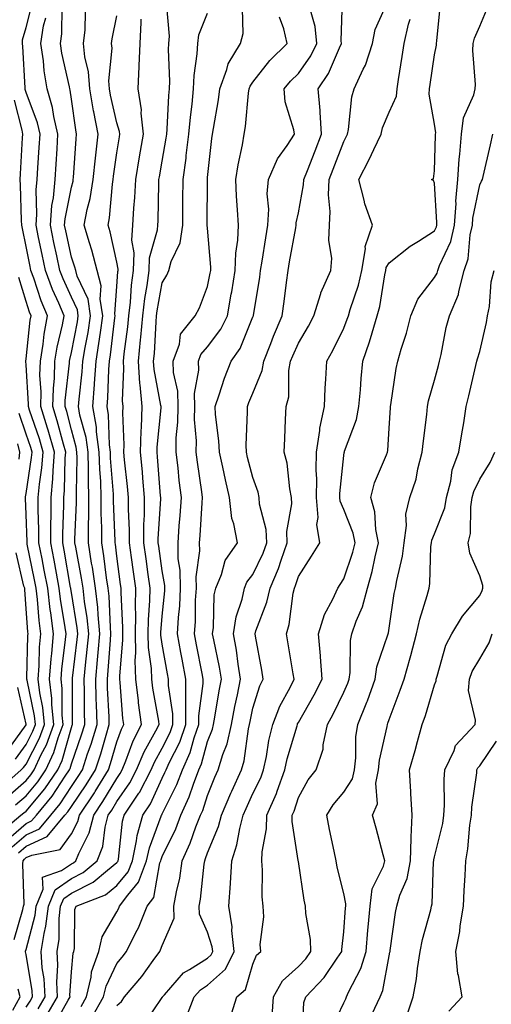
# Model space of a CAD drawing. Units: inches. Extents: x 1029203 to 1031843, y 7223978 to 7226618.
# Drawn here: x 1029967 to 1030071, y 7225830 to 7226047 of the extents above; entities that cross this region are included whole.
import ezdxf

# ---------------------------------------------------------------- set-up
doc = ezdxf.new("R2010")
doc.units = ezdxf.units.IN
doc.header["$MEASUREMENT"] = 0
doc.layers.add('Contour_10297223', color=7, linetype='Continuous', true_color=0x817c4a)

msp = doc.modelspace()

# ---------------------------------------------------------------- linework, layer by layer
at = {"layer": 'Contour_10297223'}
for points in [[(1029988.05, 7225830.01, 2936), (1029989.05, 7225830.92, 2936), (1029989.77, 7225831.92, 2936), (1029993.54, 7225836.43, 2936), (1029996.04, 7225839.91, 2936), (1029997.52, 7225841.92, 2936), (1029997.7, 7225842.27, 2936), (1029998.05, 7225843.27, 2936), (1030000.67, 7225849.3, 2936), (1030000.63, 7225851.92, 2936), (1030001.19, 7225855.06, 2936), (1030001.9, 7225858.07, 2936), (1030002.48, 7225861.92, 2936), (1030004.22, 7225865.75, 2936), (1030005.49, 7225869.36, 2936), (1030006.51, 7225871.92, 2936), (1030006.98, 7225872.99, 2936), (1030008.05, 7225876.28, 2936), (1030009.67, 7225880.3, 2936), (1030010.41, 7225881.92, 2936), (1030011.41, 7225885.28, 2936), (1030012.33, 7225887.64, 2936), (1030013.32, 7225891.92, 2936), (1030014.07, 7225895.9, 2936), (1030014.61, 7225898.48, 2936), (1030015.28, 7225901.92, 2936), (1030014.77, 7225905.2, 2936), (1030014.4, 7225908.27, 2936), (1030013.75, 7225911.92, 2936), (1030014.34, 7225915.63, 2936), (1030015.67, 7225919.54, 2936), (1030016.17, 7225921.92, 2936), (1030016.72, 7225923.25, 2936), (1030018.05, 7225924.99, 2936), (1030020.28, 7225929.69, 2936), (1030021.08, 7225931.92, 2936), (1030020.98, 7225934.85, 2936), (1030019.51, 7225940.46, 2936), (1030019.44, 7225941.92, 2936), (1030019.2, 7225943.07, 2936), (1030018.05, 7225946.35, 2936), (1030016.86, 7225950.73, 2936), (1030016.6, 7225951.92, 2936), (1030016.55, 7225953.42, 2936), (1030016.88, 7225960.75, 2936), (1030016.84, 7225961.92, 2936), (1030017.15, 7225962.82, 2936), (1030018.05, 7225964.91, 2936), (1030020.08, 7225969.89, 2936), (1030020.43, 7225971.92, 2936), (1030021.98, 7225975.85, 2936), (1030022.56, 7225977.41, 2936), (1030024.46, 7225981.92, 2936), (1030024.91, 7225985.06, 2936), (1030025.43, 7225989.3, 2936), (1030025.8, 7225991.92, 2936), (1030026.12, 7225993.85, 2936), (1030027.46, 7226001.33, 2936), (1030027.56, 7226001.92, 2936), (1030027.58, 7226002.39, 2936), (1030028.05, 7226004.58, 2936), (1030029.22, 7226010.75, 2936), (1030029.26, 7226011.92, 2936), (1030030.04, 7226013.91, 2936), (1030031.74, 7226018.23, 2936), (1030033.17, 7226021.92, 2936), (1030032.89, 7226026.76, 2936), (1030032.82, 7226027.15, 2936), (1030032.44, 7226031.92, 2936), (1030034.67, 7226035.3, 2936), (1030037.09, 7226040.96, 2936), (1030037.56, 7226041.92, 2936), (1030037.5, 7226042.47, 2936), (1030037.78, 7226051.65, 2936)], [(1029994.07, 7225825.9, 2935), (1029998.05, 7225831.82, 2935), (1029998.09, 7225831.88, 2935), (1029998.09, 7225831.92, 2935), (1029998.52, 7225832.39, 2935), (1030002.74, 7225837.23, 2935), (1030004.09, 7225837.96, 2935), (1030008.05, 7225840.47, 2935), (1030008.81, 7225841.16, 2935), (1030009.18, 7225841.92, 2935), (1030009.09, 7225842.96, 2935), (1030008.05, 7225846.18, 2935), (1030006.25, 7225850.12, 2935), (1030006.23, 7225851.92, 2935), (1030006.51, 7225853.46, 2935), (1030007.29, 7225861.16, 2935), (1030007.41, 7225861.92, 2935), (1030007.6, 7225862.37, 2935), (1030008.05, 7225863.62, 2935), (1030010.49, 7225869.48, 2935), (1030011.12, 7225871.92, 2935), (1030013.17, 7225876.8, 2935), (1030013.4, 7225877.27, 2935), (1030015.49, 7225881.92, 2935), (1030016.08, 7225883.89, 2935), (1030017.07, 7225890.94, 2935), (1030017.29, 7225891.92, 2935), (1030017.42, 7225892.55, 2935), (1030018.05, 7225895.53, 2935), (1030019.57, 7225900.4, 2935), (1030020.32, 7225901.92, 2935), (1030019.98, 7225903.85, 2935), (1030018.6, 7225911.37, 2935), (1030018.5, 7225911.92, 2935), (1030018.69, 7225912.56, 2935), (1030021.12, 7225918.85, 2935), (1030021.82, 7225921.92, 2935), (1030023.67, 7225926.3, 2935), (1030024.24, 7225928.11, 2935), (1030025.61, 7225931.92, 2935), (1030025.53, 7225934.44, 2935), (1030026.62, 7225940.49, 2935), (1030026.57, 7225941.92, 2935), (1030026.17, 7225943.8, 2935), (1030025.59, 7225949.46, 2935), (1030024.94, 7225951.92, 2935), (1030025.08, 7225954.89, 2935), (1030025.24, 7225959.11, 2935), (1030025.37, 7225961.92, 2935), (1030025.92, 7225964.05, 2935), (1030025.98, 7225969.85, 2935), (1030026.33, 7225971.92, 2935), (1030026.82, 7225973.15, 2935), (1030028.05, 7225975.92, 2935), (1030030.3, 7225979.67, 2935), (1030031.45, 7225981.92, 2935), (1030032.97, 7225986.84, 2935), (1030032.99, 7225986.98, 2935), (1030035.24, 7225991.92, 2935), (1030035.41, 7225994.56, 2935), (1030034.75, 7225998.62, 2935), (1030034.89, 7226001.92, 2935), (1030035.04, 7226004.93, 2935), (1030034.71, 7226008.58, 2935), (1030034.85, 7226011.92, 2935), (1030035.75, 7226014.22, 2935), (1030038.05, 7226020.32, 2935), (1030038.6, 7226021.37, 2935), (1030038.87, 7226021.92, 2935), (1030039.1, 7226022.97, 2935), (1030039.81, 7226030.16, 2935), (1030040.34, 7226031.92, 2935), (1030042.35, 7226036.22, 2935), (1030042.85, 7226037.12, 2935), (1030044.38, 7226041.92, 2935), (1030045, 7226044.97, 2935), (1030048.05, 7226051.86, 2935)], [(1029962.03, 7225867.94, 2947), (1029966.9, 7225871.92, 2947), (1029967.54, 7225872.43, 2947), (1029968.05, 7225872.86, 2947), (1029972.21, 7225877.76, 2947), (1029975.02, 7225881.92, 2947), (1029975.98, 7225883.99, 2947), (1029978.05, 7225891.26, 2947), (1029978.23, 7225891.74, 2947), (1029978.28, 7225891.92, 2947), (1029978.26, 7225892.13, 2947), (1029978.25, 7225901.72, 2947), (1029978.25, 7225901.92, 2947), (1029978.26, 7225902.13, 2947), (1029979.34, 7225910.63, 2947), (1029979.46, 7225911.92, 2947), (1029979.32, 7225913.19, 2947), (1029978.05, 7225920.98, 2947), (1029977.91, 7225921.78, 2947), (1029977.89, 7225921.92, 2947), (1029977.85, 7225922.12, 2947), (1029976.43, 7225930.3, 2947), (1029976.12, 7225931.92, 2947), (1029976.12, 7225933.85, 2947), (1029976.39, 7225940.26, 2947), (1029976.39, 7225941.92, 2947), (1029976.53, 7225943.44, 2947), (1029976.68, 7225950.55, 2947), (1029976.8, 7225951.92, 2947), (1029976.29, 7225953.68, 2947), (1029974.94, 7225958.81, 2947), (1029973.97, 7225961.92, 2947), (1029974.07, 7225965.9, 2947), (1029974.32, 7225968.19, 2947), (1029974.42, 7225971.92, 2947), (1029974.92, 7225975.05, 2947), (1029976.08, 7225979.95, 2947), (1029976.43, 7225981.92, 2947), (1029975.24, 7225984.73, 2947), (1029973.85, 7225987.72, 2947), (1029972.31, 7225991.92, 2947), (1029971.57, 7225995.44, 2947), (1029970.82, 7225999.15, 2947), (1029970.26, 7226001.92, 2947), (1029970.43, 7226004.3, 2947), (1029970.26, 7226009.71, 2947), (1029970.47, 7226011.92, 2947), (1029970.65, 7226014.52, 2947), (1029970.94, 7226019.03, 2947), (1029971.14, 7226021.92, 2947), (1029970.55, 7226024.42, 2947), (1029968.05, 7226031.08, 2947), (1029967.87, 7226031.74, 2947), (1029967.85, 7226031.92, 2947), (1029967.84, 7226032.13, 2947), (1029967.37, 7226041.24, 2947), (1029967.25, 7226041.92, 2947), (1029967.27, 7226042.7, 2947), (1029968.05, 7226045.46, 2947), (1029969.36, 7226050.61, 2947)], [(1029965, 7225864.97, 2945), (1029968.05, 7225867.6, 2945), (1029971, 7225868.97, 2945), (1029973.48, 7225871.92, 2945), (1029975.55, 7225874.42, 2945), (1029978.05, 7225878.29, 2945), (1029979.53, 7225880.44, 2945), (1029980.45, 7225881.92, 2945), (1029981.62, 7225885.49, 2945), (1029982.37, 7225887.6, 2945), (1029983.69, 7225891.92, 2945), (1029983.56, 7225896.41, 2945), (1029983.52, 7225897.39, 2945), (1029983.4, 7225901.92, 2945), (1029983.81, 7225906.16, 2945), (1029983.93, 7225907.8, 2945), (1029984.32, 7225911.92, 2945), (1029983.91, 7225916.06, 2945), (1029983.85, 7225917.72, 2945), (1029983.38, 7225921.92, 2945), (1029982.68, 7225926.55, 2945), (1029982.5, 7225927.47, 2945), (1029981.78, 7225931.92, 2945), (1029981.78, 7225935.65, 2945), (1029981.88, 7225938.09, 2945), (1029981.88, 7225941.92, 2945), (1029981.78, 7225945.65, 2945), (1029981.82, 7225948.15, 2945), (1029981.72, 7225951.92, 2945), (1029981.29, 7225955.16, 2945), (1029979.92, 7225960.05, 2945), (1029979.59, 7225961.92, 2945), (1029979.73, 7225963.6, 2945), (1029980.41, 7225969.56, 2945), (1029980.59, 7225971.92, 2945), (1029981.06, 7225974.93, 2945), (1029981.7, 7225978.27, 2945), (1029982.25, 7225981.92, 2945), (1029981.7, 7225985.57, 2945), (1029979.34, 7225990.63, 2945), (1029978.99, 7225991.92, 2945), (1029978.79, 7225992.66, 2945), (1029978.05, 7225994.87, 2945), (1029976.8, 7226000.67, 2945), (1029976.55, 7226001.92, 2945), (1029976.66, 7226003.31, 2945), (1029978.05, 7226010.28, 2945), (1029978.4, 7226011.57, 2945), (1029978.46, 7226011.92, 2945), (1029978.5, 7226012.37, 2945), (1029979.09, 7226020.88, 2945), (1029979.2, 7226021.92, 2945), (1029979.01, 7226022.88, 2945), (1029978.05, 7226029.65, 2945), (1029977.78, 7226031.65, 2945), (1029977.7, 7226031.92, 2945), (1029977.62, 7226032.35, 2945), (1029975.92, 7226039.79, 2945), (1029975.61, 7226041.92, 2945), (1029975.94, 7226044.03, 2945), (1029976.04, 7226049.91, 2945)], [(1029970.69, 7225829.28, 2941), (1029972.23, 7225831.92, 2941), (1029972.03, 7225835.9, 2941), (1029971.62, 7225838.35, 2941), (1029971.41, 7225841.92, 2941), (1029972.01, 7225845.88, 2941), (1029972.44, 7225847.53, 2941), (1029972.97, 7225851.92, 2941), (1029974.44, 7225855.53, 2941), (1029978.05, 7225858.01, 2941), (1029980.65, 7225859.32, 2941), (1029983.75, 7225861.92, 2941), (1029984.94, 7225865.03, 2941), (1029985.45, 7225869.32, 2941), (1029986.14, 7225871.92, 2941), (1029986.92, 7225873.05, 2941), (1029988.05, 7225874.99, 2941), (1029990.92, 7225879.05, 2941), (1029992.41, 7225881.92, 2941), (1029994.07, 7225885.9, 2941), (1029996.68, 7225890.55, 2941), (1029997.39, 7225891.92, 2941), (1029997.29, 7225892.68, 2941), (1029996.02, 7225899.89, 2941), (1029995.78, 7225901.92, 2941), (1029995.71, 7225904.26, 2941), (1029995.04, 7225908.91, 2941), (1029994.94, 7225911.92, 2941), (1029995, 7225914.97, 2941), (1029995.35, 7225919.22, 2941), (1029995.41, 7225921.92, 2941), (1029994.98, 7225924.99, 2941), (1029994.5, 7225928.37, 2941), (1029994.01, 7225931.92, 2941), (1029994.03, 7225935.94, 2941), (1029994.16, 7225938.03, 2941), (1029994.18, 7225941.92, 2941), (1029993.79, 7225946.18, 2941), (1029993.69, 7225947.56, 2941), (1029993.26, 7225951.92, 2941), (1029993.4, 7225956.57, 2941), (1029993.46, 7225957.33, 2941), (1029993.62, 7225961.92, 2941), (1029993.21, 7225966.76, 2941), (1029993.15, 7225967.02, 2941), (1029992.84, 7225971.92, 2941), (1029993.3, 7225976.67, 2941), (1029993.32, 7225977.19, 2941), (1029993.75, 7225981.92, 2941), (1029994.2, 7225985.77, 2941), (1029994.71, 7225988.58, 2941), (1029995.14, 7225991.92, 2941), (1029995.26, 7225994.71, 2941), (1029997.03, 7226000.9, 2941), (1029997.09, 7226001.92, 2941), (1029997.15, 7226002.82, 2941), (1029997.29, 7226011.16, 2941), (1029997.33, 7226011.92, 2941), (1029997.42, 7226012.55, 2941), (1029998.05, 7226016.02, 2941), (1029998.93, 7226021.04, 2941), (1029999.05, 7226021.92, 2941), (1029999.14, 7226023.01, 2941), (1029999.51, 7226030.46, 2941), (1029999.65, 7226031.92, 2941), (1029999.73, 7226033.6, 2941), (1029999.4, 7226040.57, 2941), (1029999.48, 7226041.92, 2941), (1029999.67, 7226043.54, 2941), (1029999.03, 7226050.94, 2941)], [(1029974.24, 7225825.73, 2939), (1029977.31, 7225831.18, 2939), (1029977.74, 7225831.92, 2939), (1029977.72, 7225832.25, 2939), (1029978.05, 7225837.45, 2939), (1029978.42, 7225841.55, 2939), (1029978.56, 7225841.92, 2939), (1029978.69, 7225842.56, 2939), (1029978.81, 7225851.16, 2939), (1029979.12, 7225851.92, 2939), (1029985.53, 7225854.44, 2939), (1029988.05, 7225856.43, 2939), (1029990.53, 7225859.44, 2939), (1029991.47, 7225861.92, 2939), (1029992.41, 7225866.28, 2939), (1029992.52, 7225867.45, 2939), (1029993.79, 7225871.92, 2939), (1029995.49, 7225874.48, 2939), (1029998.05, 7225880.08, 2939), (1029998.66, 7225881.31, 2939), (1029998.89, 7225881.92, 2939), (1029999.57, 7225883.44, 2939), (1030001.92, 7225888.05, 2939), (1030003.26, 7225891.92, 2939), (1030003.23, 7225896.74, 2939), (1030003.28, 7225897.15, 2939), (1030003.25, 7225901.92, 2939), (1030002.44, 7225906.31, 2939), (1030002.17, 7225907.8, 2939), (1030001.43, 7225911.92, 2939), (1030001.62, 7225915.49, 2939), (1030001.9, 7225918.07, 2939), (1030002.11, 7225921.92, 2939), (1030002.03, 7225925.9, 2939), (1030001.6, 7225928.37, 2939), (1030001.53, 7225931.92, 2939), (1030001.8, 7225935.67, 2939), (1030002, 7225937.97, 2939), (1030002.27, 7225941.92, 2939), (1030001.8, 7225945.67, 2939), (1030001.55, 7225948.42, 2939), (1030001.12, 7225951.92, 2939), (1030001.16, 7225955.03, 2939), (1030001.49, 7225958.48, 2939), (1030001.53, 7225961.92, 2939), (1030001.47, 7225965.34, 2939), (1030000.53, 7225969.44, 2939), (1030000.47, 7225971.92, 2939), (1030001.84, 7225975.71, 2939), (1030002.11, 7225977.86, 2939), (1030005.32, 7225981.92, 2939), (1030006.27, 7225983.7, 2939), (1030008.05, 7225988.35, 2939), (1030008.64, 7225991.33, 2939), (1030008.73, 7225991.92, 2939), (1030008.75, 7225992.62, 2939), (1030008.05, 7226001.24, 2939), (1030007.99, 7226001.86, 2939), (1030007.99, 7226001.98, 2939), (1030008.01, 7226011.88, 2939), (1030008.01, 7226011.92, 2939), (1030008.01, 7226011.96, 2939), (1030008.05, 7226012.39, 2939), (1030008.99, 7226020.98, 2939), (1030009.14, 7226021.92, 2939), (1030009.34, 7226023.21, 2939), (1030010.45, 7226029.52, 2939), (1030010.76, 7226031.92, 2939), (1030012.31, 7226036.18, 2939), (1030012.56, 7226037.41, 2939), (1030015.32, 7226041.92, 2939), (1030015.88, 7226044.09, 2939), (1030015.75, 7226049.62, 2939)], [(1030012.93, 7225827.04, 2933), (1030014.51, 7225831.92, 2933), (1030016.43, 7225833.54, 2933), (1030018.05, 7225839.15, 2933), (1030018.83, 7225841.14, 2933), (1030019.75, 7225841.92, 2933), (1030019.61, 7225843.48, 2933), (1030020.41, 7225849.56, 2933), (1030020.28, 7225851.92, 2933), (1030020.1, 7225853.97, 2933), (1030020.12, 7225859.85, 2933), (1030019.98, 7225861.92, 2933), (1030020.04, 7225863.91, 2933), (1030021.04, 7225868.93, 2933), (1030021.12, 7225871.92, 2933), (1030023.23, 7225876.74, 2933), (1030023.36, 7225877.23, 2933), (1030025.06, 7225881.92, 2933), (1030025.59, 7225884.38, 2933), (1030027.76, 7225891.63, 2933), (1030027.84, 7225891.92, 2933), (1030027.89, 7225892.08, 2933), (1030028.05, 7225892.37, 2933), (1030031.55, 7225898.42, 2933), (1030033.28, 7225901.92, 2933), (1030032.95, 7225906.82, 2933), (1030032.91, 7225907.06, 2933), (1030032.5, 7225911.92, 2933), (1030033.81, 7225916.16, 2933), (1030035.65, 7225919.52, 2933), (1030036.72, 7225921.92, 2933), (1030037.23, 7225922.74, 2933), (1030038.05, 7225924.01, 2933), (1030040.06, 7225929.91, 2933), (1030040.57, 7225931.92, 2933), (1030040.16, 7225934.03, 2933), (1030038.05, 7225939.3, 2933), (1030037.23, 7225941.1, 2933), (1030037.17, 7225941.92, 2933), (1030037.19, 7225942.78, 2933), (1030038.05, 7225951.14, 2933), (1030038.15, 7225951.82, 2933), (1030038.19, 7225951.92, 2933), (1030038.25, 7225952.12, 2933), (1030040.88, 7225959.09, 2933), (1030041.41, 7225961.92, 2933), (1030041.74, 7225965.61, 2933), (1030041.88, 7225968.09, 2933), (1030042.25, 7225971.92, 2933), (1030043.75, 7225976.22, 2933), (1030044.28, 7225978.15, 2933), (1030045.43, 7225981.92, 2933), (1030046, 7225983.97, 2933), (1030047.11, 7225990.98, 2933), (1030047.33, 7225991.92, 2933), (1030047.42, 7225992.55, 2933), (1030048.05, 7225993.62, 2933), (1030052.68, 7225997.29, 2933), (1030054.53, 7225998.4, 2933), (1030058.05, 7226000.63, 2933), (1030058.46, 7226001.51, 2933), (1030058.56, 7226001.92, 2933), (1030058.6, 7226002.47, 2933), (1030058.05, 7226011.16, 2933), (1030057.84, 7226011.71, 2933), (1030057.42, 7226011.92, 2933), (1030057.84, 7226012.13, 2933), (1030058.05, 7226013.83, 2933), (1030058.28, 7226021.69, 2933), (1030058.3, 7226021.92, 2933), (1030058.34, 7226022.21, 2933), (1030058.05, 7226024.17, 2933), (1030056.84, 7226030.71, 2933), (1030056.96, 7226031.92, 2933), (1030057.09, 7226032.88, 2933), (1030058.05, 7226039.38, 2933), (1030058.46, 7226041.51, 2933), (1030058.48, 7226041.92, 2933), (1030058.6, 7226042.47, 2933), (1030059.34, 7226050.63, 2933)], [(1030022.27, 7225827.7, 2932), (1030022.6, 7225831.92, 2932), (1030024.53, 7225835.44, 2932), (1030028.05, 7225838.6, 2932), (1030029.67, 7225840.3, 2932), (1030030.82, 7225841.92, 2932), (1030030.73, 7225844.6, 2932), (1030029.67, 7225850.3, 2932), (1030029.59, 7225851.92, 2932), (1030029.34, 7225853.21, 2932), (1030028.05, 7225861.72, 2932), (1030028.03, 7225861.9, 2932), (1030028.03, 7225861.94, 2932), (1030026.7, 7225870.57, 2932), (1030026.72, 7225871.92, 2932), (1030027.13, 7225872.84, 2932), (1030028.05, 7225875.85, 2932), (1030030.24, 7225879.73, 2932), (1030032, 7225881.92, 2932), (1030033.52, 7225886.45, 2932), (1030033.54, 7225887.41, 2932), (1030034.48, 7225891.92, 2932), (1030035.75, 7225894.22, 2932), (1030038.05, 7225899.03, 2932), (1030038.95, 7225901.02, 2932), (1030039.28, 7225901.92, 2932), (1030039.5, 7225903.37, 2932), (1030039.53, 7225910.44, 2932), (1030039.85, 7225911.92, 2932), (1030040.8, 7225914.67, 2932), (1030042.17, 7225917.8, 2932), (1030043.25, 7225921.92, 2932), (1030044.32, 7225925.65, 2932), (1030044.94, 7225928.81, 2932), (1030045.71, 7225931.92, 2932), (1030045.14, 7225934.83, 2932), (1030044.91, 7225938.78, 2932), (1030044.03, 7225941.92, 2932), (1030044.85, 7225945.12, 2932), (1030047.46, 7225951.33, 2932), (1030047.66, 7225951.92, 2932), (1030047.74, 7225952.23, 2932), (1030048.05, 7225957.17, 2932), (1030048.32, 7225961.65, 2932), (1030048.36, 7225961.92, 2932), (1030048.44, 7225962.31, 2932), (1030049.61, 7225970.36, 2932), (1030049.96, 7225971.92, 2932), (1030050.71, 7225974.58, 2932), (1030051.88, 7225978.09, 2932), (1030052.8, 7225981.92, 2932), (1030054.36, 7225985.61, 2932), (1030058.05, 7225990.34, 2932), (1030058.62, 7225991.35, 2932), (1030058.77, 7225991.92, 2932), (1030059.14, 7225993.01, 2932), (1030061.64, 7225998.33, 2932), (1030062.48, 7226001.92, 2932), (1030062.8, 7226006.67, 2932), (1030062.76, 7226007.21, 2932), (1030063.17, 7226011.92, 2932), (1030063.52, 7226016.45, 2932), (1030063.64, 7226017.51, 2932), (1030064.01, 7226021.92, 2932), (1030064.44, 7226025.53, 2932), (1030066.7, 7226030.57, 2932), (1030067, 7226031.92, 2932), (1030067.07, 7226032.9, 2932), (1030066.51, 7226040.38, 2932), (1030066.59, 7226041.92, 2932), (1030066.86, 7226043.11, 2932), (1030068.05, 7226045.73, 2932), (1030069.87, 7226050.1, 2932)], [(1029963.66, 7225866.31, 2946), (1029968.05, 7225870.12, 2946), (1029969.28, 7225870.69, 2946), (1029970.32, 7225871.92, 2946), (1029973.83, 7225876.14, 2946), (1029976.66, 7225880.53, 2946), (1029977.6, 7225881.92, 2946), (1029977.74, 7225882.23, 2946), (1029978.05, 7225883.29, 2946), (1029980.3, 7225889.67, 2946), (1029980.98, 7225891.92, 2946), (1029980.9, 7225894.77, 2946), (1029980.9, 7225899.07, 2946), (1029980.82, 7225901.92, 2946), (1029981.14, 7225905.01, 2946), (1029981.55, 7225908.42, 2946), (1029981.88, 7225911.92, 2946), (1029981.55, 7225915.42, 2946), (1029980.96, 7225919.01, 2946), (1029980.63, 7225921.92, 2946), (1029980.3, 7225924.17, 2946), (1029978.99, 7225930.98, 2946), (1029978.83, 7225931.92, 2946), (1029978.83, 7225932.7, 2946), (1029979.16, 7225940.81, 2946), (1029979.16, 7225941.92, 2946), (1029979.14, 7225943.01, 2946), (1029979.3, 7225950.67, 2946), (1029979.26, 7225951.92, 2946), (1029979.12, 7225952.99, 2946), (1029978.05, 7225956.84, 2946), (1029977, 7225960.87, 2946), (1029976.66, 7225961.92, 2946), (1029976.7, 7225963.27, 2946), (1029977.62, 7225971.49, 2946), (1029977.62, 7225971.92, 2946), (1029977.68, 7225972.29, 2946), (1029978.05, 7225973.83, 2946), (1029979.36, 7225980.61, 2946), (1029979.55, 7225981.92, 2946), (1029979.36, 7225983.23, 2946), (1029978.05, 7225986.02, 2946), (1029976.19, 7225990.06, 2946), (1029975.49, 7225991.92, 2946), (1029974.83, 7225995.14, 2946), (1029974.2, 7225998.07, 2946), (1029973.4, 7226001.92, 2946), (1029973.73, 7226006.24, 2946), (1029974.07, 7226007.94, 2946), (1029974.46, 7226011.92, 2946), (1029974.67, 7226015.3, 2946), (1029974.87, 7226018.74, 2946), (1029975.06, 7226021.92, 2946), (1029974.18, 7226025.79, 2946), (1029973.91, 7226027.78, 2946), (1029972.7, 7226031.92, 2946), (1029972.03, 7226035.9, 2946), (1029971.86, 7226038.11, 2946), (1029971.31, 7226041.92, 2946), (1029971.92, 7226045.79, 2946), (1029972.39, 7226047.58, 2946)], [(1029965.43, 7225844.54, 2943), (1029967.31, 7225851.18, 2943), (1029967.52, 7225851.92, 2943), (1029967.6, 7225852.37, 2943), (1029967.37, 7225861.24, 2943), (1029967.44, 7225861.92, 2943), (1029967.68, 7225862.29, 2943), (1029968.05, 7225862.6, 2943), (1029969.3, 7225863.17, 2943), (1029975.57, 7225864.4, 2943), (1029978.05, 7225867.82, 2943), (1029979.44, 7225870.53, 2943), (1029979.79, 7225871.92, 2943), (1029983.11, 7225876.86, 2943), (1029983.3, 7225877.17, 2943), (1029986.21, 7225881.92, 2943), (1029986.66, 7225883.31, 2943), (1029988.05, 7225888.11, 2943), (1029989.05, 7225890.92, 2943), (1029989.57, 7225891.92, 2943), (1029989.4, 7225893.27, 2943), (1029988.81, 7225901.16, 2943), (1029988.73, 7225901.92, 2943), (1029988.71, 7225902.58, 2943), (1029989.4, 7225910.57, 2943), (1029989.36, 7225911.92, 2943), (1029989.38, 7225913.25, 2943), (1029989.01, 7225920.96, 2943), (1029989.01, 7225921.92, 2943), (1029988.89, 7225922.76, 2943), (1029988.05, 7225928.99, 2943), (1029987.74, 7225931.61, 2943), (1029987.68, 7225931.92, 2943), (1029987.68, 7225932.29, 2943), (1029987.33, 7225941.2, 2943), (1029987.33, 7225941.92, 2943), (1029987.31, 7225942.66, 2943), (1029986.68, 7225950.55, 2943), (1029986.64, 7225951.92, 2943), (1029986.43, 7225953.54, 2943), (1029986.23, 7225960.1, 2943), (1029985.92, 7225961.92, 2943), (1029986.08, 7225963.89, 2943), (1029986.27, 7225970.14, 2943), (1029986.41, 7225971.92, 2943), (1029986.62, 7225973.35, 2943), (1029987.58, 7225981.45, 2943), (1029987.66, 7225981.92, 2943), (1029987.58, 7225982.39, 2943), (1029988.05, 7225988.35, 2943), (1029988.3, 7225991.67, 2943), (1029988.32, 7225991.92, 2943), (1029988.34, 7225992.21, 2943), (1029988.05, 7225993.76, 2943), (1029986.55, 7226000.42, 2943), (1029986.12, 7226001.92, 2943), (1029986.43, 7226003.54, 2943), (1029987.07, 7226010.94, 2943), (1029987.25, 7226011.92, 2943), (1029987.31, 7226012.66, 2943), (1029988.05, 7226017.86, 2943), (1029988.62, 7226021.35, 2943), (1029988.71, 7226021.92, 2943), (1029988.64, 7226022.51, 2943), (1029988.05, 7226024.4, 2943), (1029986.64, 7226030.51, 2943), (1029986.41, 7226031.92, 2943), (1029986.29, 7226033.68, 2943), (1029987, 7226040.87, 2943), (1029986.9, 7226041.92, 2943), (1029987.01, 7226042.96, 2943), (1029988.05, 7226047.97, 2943)], [(1029966.35, 7225863.62, 2944), (1029968.05, 7225865.1, 2944), (1029972.72, 7225867.25, 2944), (1029976.62, 7225871.92, 2944), (1029977.27, 7225872.7, 2944), (1029978.05, 7225873.89, 2944), (1029981.33, 7225878.64, 2944), (1029983.32, 7225881.92, 2944), (1029984.5, 7225885.47, 2944), (1029985.67, 7225889.54, 2944), (1029986.39, 7225891.92, 2944), (1029986.35, 7225893.62, 2944), (1029986.02, 7225899.89, 2944), (1029985.98, 7225901.92, 2944), (1029986.16, 7225903.81, 2944), (1029986.62, 7225910.49, 2944), (1029986.76, 7225911.92, 2944), (1029986.62, 7225913.35, 2944), (1029986.33, 7225920.2, 2944), (1029986.14, 7225921.92, 2944), (1029985.78, 7225924.19, 2944), (1029985.2, 7225929.07, 2944), (1029984.73, 7225931.92, 2944), (1029984.73, 7225935.24, 2944), (1029984.61, 7225938.48, 2944), (1029984.61, 7225941.92, 2944), (1029984.5, 7225945.47, 2944), (1029984.28, 7225948.15, 2944), (1029984.18, 7225951.92, 2944), (1029983.58, 7225956.39, 2944), (1029983.54, 7225957.41, 2944), (1029982.76, 7225961.92, 2944), (1029983.15, 7225966.82, 2944), (1029983.15, 7225967.02, 2944), (1029983.5, 7225971.92, 2944), (1029984.12, 7225975.85, 2944), (1029984.42, 7225978.29, 2944), (1029984.94, 7225981.92, 2944), (1029984.4, 7225985.57, 2944), (1029984.63, 7225988.5, 2944), (1029983.71, 7225991.92, 2944), (1029982.52, 7225996.39, 2944), (1029982, 7225997.97, 2944), (1029980.82, 7226001.92, 2944), (1029981.51, 7226005.38, 2944), (1029982.17, 7226007.8, 2944), (1029982.85, 7226011.92, 2944), (1029983.32, 7226016.65, 2944), (1029983.42, 7226017.29, 2944), (1029983.93, 7226021.92, 2944), (1029982.97, 7226026.84, 2944), (1029982.93, 7226027.04, 2944), (1029982.07, 7226031.92, 2944), (1029981.82, 7226035.69, 2944), (1029981, 7226038.97, 2944), (1029980.73, 7226041.92, 2944), (1029981.04, 7226044.91, 2944), (1029981.16, 7226048.81, 2944)], [(1029968.05, 7225829.67, 2942), (1029968.95, 7225831.02, 2942), (1029969.48, 7225831.92, 2942), (1029969.42, 7225833.29, 2942), (1029968.05, 7225841.28, 2942), (1029967.95, 7225841.82, 2942), (1029967.93, 7225841.92, 2942), (1029967.95, 7225842.02, 2942), (1029968.05, 7225842.33, 2942), (1029970.04, 7225849.93, 2942), (1029970.28, 7225851.92, 2942), (1029971.8, 7225855.67, 2942), (1029971.66, 7225858.31, 2942), (1029975.88, 7225859.75, 2942), (1029978.05, 7225861.24, 2942), (1029978.5, 7225861.47, 2942), (1029979.05, 7225861.92, 2942), (1029979.67, 7225863.54, 2942), (1029981.94, 7225868.03, 2942), (1029982.97, 7225871.92, 2942), (1029985, 7225874.97, 2942), (1029988.05, 7225880.06, 2942), (1029988.81, 7225881.16, 2942), (1029989.22, 7225881.92, 2942), (1029990.06, 7225883.93, 2942), (1029991.64, 7225888.33, 2942), (1029993.48, 7225891.92, 2942), (1029992.85, 7225896.72, 2942), (1029992.82, 7225897.15, 2942), (1029992.27, 7225901.92, 2942), (1029992.11, 7225905.98, 2942), (1029992.27, 7225907.7, 2942), (1029992.15, 7225911.92, 2942), (1029992.23, 7225916.1, 2942), (1029992.13, 7225917.84, 2942), (1029992.21, 7225921.92, 2942), (1029991.7, 7225925.57, 2942), (1029991.27, 7225928.7, 2942), (1029990.82, 7225931.92, 2942), (1029990.84, 7225934.71, 2942), (1029990.63, 7225939.34, 2942), (1029990.65, 7225941.92, 2942), (1029990.43, 7225944.3, 2942), (1029989.77, 7225950.2, 2942), (1029989.61, 7225951.92, 2942), (1029989.65, 7225953.52, 2942), (1029989.38, 7225960.59, 2942), (1029989.44, 7225961.92, 2942), (1029989.32, 7225963.19, 2942), (1029989.61, 7225970.36, 2942), (1029989.5, 7225971.92, 2942), (1029989.65, 7225973.52, 2942), (1029990.45, 7225979.52, 2942), (1029990.67, 7225981.92, 2942), (1029991.04, 7225984.91, 2942), (1029991.31, 7225988.66, 2942), (1029991.74, 7225991.92, 2942), (1029991.9, 7225995.77, 2942), (1029991.35, 7225998.62, 2942), (1029991.55, 7226001.92, 2942), (1029991.78, 7226005.65, 2942), (1029992, 7226007.97, 2942), (1029992.21, 7226011.92, 2942), (1029993.05, 7226016.92, 2942), (1029993.91, 7226021.92, 2942), (1029993.42, 7226026.55, 2942), (1029993.46, 7226027.33, 2942), (1029992.74, 7226031.92, 2942), (1029992.95, 7226036.82, 2942), (1029992.97, 7226037, 2942), (1029993.17, 7226041.92, 2942), (1029993.44, 7226046.53, 2942), (1029993.4, 7226047.27, 2942)], [(1029972.42, 7225827.55, 2940), (1029974.98, 7225831.92, 2940), (1029974.83, 7225835.14, 2940), (1029975.06, 7225838.93, 2940), (1029974.89, 7225841.92, 2940), (1029975.32, 7225844.65, 2940), (1029975.34, 7225849.21, 2940), (1029975.65, 7225851.92, 2940), (1029976.35, 7225853.62, 2940), (1029978.05, 7225854.79, 2940), (1029982.8, 7225857.17, 2940), (1029985.98, 7225859.85, 2940), (1029988.05, 7225861.49, 2940), (1029988.25, 7225861.72, 2940), (1029988.32, 7225861.92, 2940), (1029988.4, 7225862.27, 2940), (1029989.32, 7225870.65, 2940), (1029989.69, 7225871.92, 2940), (1029992.93, 7225876.8, 2940), (1029993.03, 7225876.94, 2940), (1029995.61, 7225881.92, 2940), (1029996.33, 7225883.64, 2940), (1029998.05, 7225886.72, 2940), (1029999.81, 7225890.16, 2940), (1030000.41, 7225891.92, 2940), (1030000.39, 7225894.26, 2940), (1029999.44, 7225900.53, 2940), (1029999.42, 7225901.92, 2940), (1029999.2, 7225903.07, 2940), (1029998.05, 7225909.62, 2940), (1029997.76, 7225911.63, 2940), (1029997.76, 7225911.92, 2940), (1029997.76, 7225912.21, 2940), (1029998.05, 7225915.77, 2940), (1029998.62, 7225921.35, 2940), (1029998.64, 7225921.92, 2940), (1029998.64, 7225922.51, 2940), (1029998.05, 7225925.79, 2940), (1029997.29, 7225931.16, 2940), (1029997.19, 7225931.92, 2940), (1029997.19, 7225932.78, 2940), (1029997.72, 7225941.59, 2940), (1029997.72, 7225941.92, 2940), (1029997.7, 7225942.27, 2940), (1029997.03, 7225950.9, 2940), (1029996.94, 7225951.92, 2940), (1029996.96, 7225953.01, 2940), (1029997.8, 7225961.67, 2940), (1029997.8, 7225961.92, 2940), (1029997.78, 7225962.19, 2940), (1029996.27, 7225970.14, 2940), (1029996.16, 7225971.92, 2940), (1029996.33, 7225973.64, 2940), (1029996.7, 7225980.57, 2940), (1029996.82, 7225981.92, 2940), (1029996.96, 7225983.01, 2940), (1029998.05, 7225989.21, 2940), (1029999.07, 7225990.9, 2940), (1029999.51, 7225991.92, 2940), (1030000.04, 7225993.91, 2940), (1030001.98, 7225997.99, 2940), (1030002.56, 7226001.92, 2940), (1030002.6, 7226006.47, 2940), (1030002.6, 7226007.37, 2940), (1030002.64, 7226011.92, 2940), (1030003.3, 7226016.67, 2940), (1030003.34, 7226017.21, 2940), (1030003.93, 7226021.92, 2940), (1030004.26, 7226025.71, 2940), (1030004.65, 7226028.52, 2940), (1030004.98, 7226031.92, 2940), (1030005.1, 7226034.87, 2940), (1030005.78, 7226039.65, 2940), (1030005.9, 7226041.92, 2940), (1030006.14, 7226043.83, 2940), (1030008.05, 7226048.62, 2940)], [(1029980.18, 7225829.79, 2938), (1029981.35, 7225831.92, 2938), (1029982.41, 7225836.28, 2938), (1029982.5, 7225837.47, 2938), (1029984.1, 7225841.92, 2938), (1029984.85, 7225845.12, 2938), (1029988.05, 7225850.65, 2938), (1029988.5, 7225851.47, 2938), (1029988.67, 7225851.92, 2938), (1029990.45, 7225854.32, 2938), (1029992.8, 7225857.17, 2938), (1029994.59, 7225861.92, 2938), (1029995.22, 7225864.75, 2938), (1029997.84, 7225871.71, 2938), (1029997.89, 7225871.92, 2938), (1029997.95, 7225872.02, 2938), (1029998.05, 7225872.21, 2938), (1030001.29, 7225878.68, 2938), (1030002.5, 7225881.92, 2938), (1030004.2, 7225885.77, 2938), (1030005.08, 7225888.95, 2938), (1030006.12, 7225891.92, 2938), (1030006.12, 7225893.85, 2938), (1030007.07, 7225900.94, 2938), (1030007.07, 7225901.92, 2938), (1030006.84, 7225903.13, 2938), (1030005.63, 7225909.5, 2938), (1030005.2, 7225911.92, 2938), (1030005.35, 7225914.62, 2938), (1030005.41, 7225919.28, 2938), (1030005.57, 7225921.92, 2938), (1030005.53, 7225924.44, 2938), (1030006.33, 7225930.2, 2938), (1030006.29, 7225931.92, 2938), (1030006.41, 7225933.56, 2938), (1030006.84, 7225940.71, 2938), (1030006.94, 7225941.92, 2938), (1030006.78, 7225943.19, 2938), (1030005.82, 7225949.69, 2938), (1030005.55, 7225951.92, 2938), (1030005.57, 7225954.4, 2938), (1030005.2, 7225959.07, 2938), (1030005.22, 7225961.92, 2938), (1030005.16, 7225964.81, 2938), (1030006.12, 7225969.99, 2938), (1030006.06, 7225971.92, 2938), (1030006.59, 7225973.38, 2938), (1030008.05, 7225975.08, 2938), (1030010.98, 7225978.99, 2938), (1030012.44, 7225981.92, 2938), (1030013.28, 7225986.69, 2938), (1030013.36, 7225987.23, 2938), (1030014.14, 7225991.92, 2938), (1030014.26, 7225995.71, 2938), (1030014.69, 7225998.56, 2938), (1030014.83, 7226001.92, 2938), (1030014.67, 7226005.3, 2938), (1030014.44, 7226008.31, 2938), (1030014.3, 7226011.92, 2938), (1030014.79, 7226015.18, 2938), (1030015.75, 7226019.62, 2938), (1030016.14, 7226021.92, 2938), (1030016.37, 7226023.6, 2938), (1030017.09, 7226030.96, 2938), (1030017.23, 7226031.92, 2938), (1030017.44, 7226032.53, 2938), (1030018.05, 7226033.38, 2938), (1030021.78, 7226038.19, 2938), (1030025.61, 7226041.92, 2938), (1030024.85, 7226045.12, 2938), (1030023.87, 7226047.74, 2938)], [(1029982.56, 7225827.41, 2937), (1029985.08, 7225831.92, 2937), (1029985.67, 7225834.3, 2937), (1029988.05, 7225839.26, 2937), (1029989.26, 7225840.71, 2937), (1029990.16, 7225841.92, 2937), (1029992.25, 7225846.12, 2937), (1029992.82, 7225847.15, 2937), (1029994.77, 7225851.92, 2937), (1029996.17, 7225853.8, 2937), (1029997.56, 7225861.43, 2937), (1029997.74, 7225861.92, 2937), (1029997.8, 7225862.17, 2937), (1029998.05, 7225862.84, 2937), (1030001.02, 7225868.95, 2937), (1030002.19, 7225871.92, 2937), (1030004.01, 7225875.96, 2937), (1030004.94, 7225878.81, 2937), (1030006.12, 7225881.92, 2937), (1030006.7, 7225883.27, 2937), (1030008.05, 7225888.15, 2937), (1030009.1, 7225890.87, 2937), (1030009.34, 7225891.92, 2937), (1030009.63, 7225893.5, 2937), (1030010.63, 7225899.34, 2937), (1030011.14, 7225901.92, 2937), (1030010.71, 7225904.58, 2937), (1030009.42, 7225910.55, 2937), (1030009.16, 7225911.92, 2937), (1030009.38, 7225913.25, 2937), (1030009.51, 7225920.46, 2937), (1030009.83, 7225921.92, 2937), (1030011.1, 7225924.97, 2937), (1030011.94, 7225928.03, 2937), (1030014.61, 7225931.92, 2937), (1030013.85, 7225936.12, 2937), (1030013.42, 7225937.29, 2937), (1030012.91, 7225941.92, 2937), (1030011.96, 7225945.83, 2937), (1030011.41, 7225948.56, 2937), (1030010.65, 7225951.92, 2937), (1030010.55, 7225954.42, 2937), (1030009.81, 7225960.16, 2937), (1030009.73, 7225961.92, 2937), (1030010.63, 7225964.5, 2937), (1030011.76, 7225968.21, 2937), (1030013.23, 7225971.92, 2937), (1030015.22, 7225974.75, 2937), (1030018.05, 7225981.71, 2937), (1030018.11, 7225981.86, 2937), (1030018.13, 7225981.92, 2937), (1030018.15, 7225982.02, 2937), (1030019.53, 7225990.44, 2937), (1030019.73, 7225991.92, 2937), (1030020.06, 7225993.93, 2937), (1030020.86, 7225999.11, 2937), (1030021.33, 7226001.92, 2937), (1030021.53, 7226005.4, 2937), (1030021.21, 7226008.76, 2937), (1030021.45, 7226011.92, 2937), (1030023.46, 7226016.51, 2937), (1030025.59, 7226019.46, 2937), (1030027.21, 7226021.92, 2937), (1030027.09, 7226022.88, 2937), (1030025.16, 7226029.03, 2937), (1030024.96, 7226031.92, 2937), (1030026.33, 7226033.64, 2937), (1030028.05, 7226035.32, 2937), (1030030.78, 7226039.19, 2937), (1030032.15, 7226041.92, 2937), (1030031.76, 7226045.63, 2937), (1030030.76, 7226049.21, 2937)], [(1030003.26, 7225827.13, 2934), (1030005.08, 7225831.92, 2934), (1030006.49, 7225833.48, 2934), (1030008.05, 7225834.48, 2934), (1030011.96, 7225838.01, 2934), (1030013.91, 7225841.92, 2934), (1030013.42, 7225846.55, 2934), (1030013.46, 7225847.33, 2934), (1030012.74, 7225851.92, 2934), (1030013.09, 7225856.88, 2934), (1030013.09, 7225856.96, 2934), (1030013.38, 7225861.92, 2934), (1030014.53, 7225865.44, 2934), (1030015.12, 7225868.99, 2934), (1030015.88, 7225871.92, 2934), (1030016.53, 7225873.44, 2934), (1030018.05, 7225876.69, 2934), (1030019.77, 7225880.2, 2934), (1030020.39, 7225881.92, 2934), (1030021.02, 7225884.89, 2934), (1030021.57, 7225888.4, 2934), (1030022.42, 7225891.92, 2934), (1030023.99, 7225895.98, 2934), (1030026.23, 7225900.1, 2934), (1030027.11, 7225901.92, 2934), (1030026.92, 7225903.05, 2934), (1030025.82, 7225909.69, 2934), (1030025.43, 7225911.92, 2934), (1030026.04, 7225913.93, 2934), (1030026.94, 7225920.81, 2934), (1030027.19, 7225921.92, 2934), (1030027.44, 7225922.53, 2934), (1030028.05, 7225924.48, 2934), (1030030.96, 7225929.01, 2934), (1030032.8, 7225931.92, 2934), (1030032.09, 7225935.96, 2934), (1030032.44, 7225937.53, 2934), (1030032.07, 7225941.92, 2934), (1030032.13, 7225946, 2934), (1030032, 7225947.97, 2934), (1030032.05, 7225951.92, 2934), (1030032.8, 7225956.67, 2934), (1030032.8, 7225957.17, 2934), (1030033.81, 7225961.92, 2934), (1030033.99, 7225965.98, 2934), (1030034.12, 7225967.99, 2934), (1030034.3, 7225971.92, 2934), (1030035.67, 7225974.3, 2934), (1030038.05, 7225979.22, 2934), (1030038.81, 7225981.16, 2934), (1030039.07, 7225981.92, 2934), (1030039.44, 7225983.31, 2934), (1030041.29, 7225988.68, 2934), (1030042.03, 7225991.92, 2934), (1030042.84, 7225996.71, 2934), (1030042.76, 7225997.21, 2934), (1030044.38, 7226001.92, 2934), (1030042.7, 7226006.57, 2934), (1030042.58, 7226007.39, 2934), (1030041.39, 7226011.92, 2934), (1030043.64, 7226016.33, 2934), (1030044.69, 7226018.56, 2934), (1030046.31, 7226021.92, 2934), (1030046.62, 7226023.35, 2934), (1030048.05, 7226026.78, 2934), (1030049.65, 7226030.32, 2934), (1030049.81, 7226031.92, 2934), (1030050.14, 7226034.01, 2934), (1030050.94, 7226039.03, 2934), (1030051.37, 7226041.92, 2934), (1030052.31, 7226046.18, 2934), (1030052.68, 7226047.29, 2934)], [(1029965.75, 7225874.22, 2948), (1029968.05, 7225876.22, 2948), (1029970.67, 7225879.3, 2948), (1029972.44, 7225881.92, 2948), (1029974.2, 7225885.77, 2948), (1029975.14, 7225889.01, 2948), (1029976.19, 7225891.92, 2948), (1029976, 7225893.97, 2948), (1029975.98, 7225899.85, 2948), (1029975.75, 7225901.92, 2948), (1029975.9, 7225904.07, 2948), (1029976.76, 7225910.63, 2948), (1029976.86, 7225911.92, 2948), (1029976.68, 7225913.29, 2948), (1029975.63, 7225919.5, 2948), (1029975.35, 7225921.92, 2948), (1029974.73, 7225925.24, 2948), (1029974.24, 7225928.11, 2948), (1029973.5, 7225931.92, 2948), (1029973.52, 7225936.45, 2948), (1029973.56, 7225937.43, 2948), (1029973.56, 7225941.92, 2948), (1029973.95, 7225946.02, 2948), (1029973.99, 7225947.86, 2948), (1029974.32, 7225951.92, 2948), (1029972.91, 7225956.78, 2948), (1029972.76, 7225957.21, 2948), (1029971.27, 7225961.92, 2948), (1029971.35, 7225965.22, 2948), (1029971.12, 7225968.85, 2948), (1029971.21, 7225971.92, 2948), (1029971.82, 7225975.69, 2948), (1029972.05, 7225977.92, 2948), (1029972.8, 7225981.92, 2948), (1029971.39, 7225985.26, 2948), (1029969.75, 7225990.22, 2948), (1029969.12, 7225991.92, 2948), (1029968.93, 7225992.8, 2948), (1029968.05, 7225997.21, 2948), (1029967.29, 7226001.16, 2948), (1029967.11, 7226001.92, 2948), (1029967.05, 7226002.92, 2948), (1029966.82, 7226010.69, 2948), (1029966.72, 7226011.92, 2948), (1029966.8, 7226013.17, 2948), (1029967.27, 7226021.14, 2948), (1029967.33, 7226021.92, 2948), (1029967.19, 7226022.78, 2948), (1029965.53, 7226029.4, 2948)], [(1030028.91, 7225822.78, 2931), (1030029.28, 7225830.69, 2931), (1030029.69, 7225831.92, 2931), (1030033.77, 7225836.2, 2931), (1030036.62, 7225840.49, 2931), (1030037.64, 7225841.92, 2931), (1030037.62, 7225842.35, 2931), (1030038.05, 7225846.28, 2931), (1030038.44, 7225851.53, 2931), (1030038.48, 7225851.92, 2931), (1030038.52, 7225852.39, 2931), (1030038.05, 7225854.69, 2931), (1030036.62, 7225860.49, 2931), (1030036.35, 7225861.92, 2931), (1030035.92, 7225864.05, 2931), (1030034.94, 7225868.81, 2931), (1030034.32, 7225871.92, 2931), (1030035.75, 7225874.22, 2931), (1030038.05, 7225876.98, 2931), (1030040, 7225879.97, 2931), (1030040.39, 7225881.92, 2931), (1030040.69, 7225884.56, 2931), (1030040.75, 7225889.22, 2931), (1030041.12, 7225891.92, 2931), (1030043.15, 7225896.82, 2931), (1030043.25, 7225897.12, 2931), (1030044.98, 7225901.92, 2931), (1030045.37, 7225904.6, 2931), (1030047.78, 7225911.65, 2931), (1030047.84, 7225911.92, 2931), (1030047.89, 7225912.08, 2931), (1030048.05, 7225913.13, 2931), (1030049.18, 7225920.79, 2931), (1030049.48, 7225921.92, 2931), (1030049.73, 7225923.6, 2931), (1030050.98, 7225928.99, 2931), (1030051.33, 7225931.92, 2931), (1030051.9, 7225935.77, 2931), (1030051.7, 7225938.27, 2931), (1030052.58, 7225941.92, 2931), (1030054.03, 7225945.94, 2931), (1030054.38, 7225948.25, 2931), (1030055.35, 7225951.92, 2931), (1030055.59, 7225954.38, 2931), (1030056.33, 7225960.2, 2931), (1030056.51, 7225961.92, 2931), (1030056.76, 7225963.21, 2931), (1030058.05, 7225967.74, 2931), (1030058.95, 7225971.02, 2931), (1030059.16, 7225971.92, 2931), (1030059.53, 7225973.4, 2931), (1030060.63, 7225979.34, 2931), (1030061.37, 7225981.92, 2931), (1030063.36, 7225986.61, 2931), (1030063.42, 7225987.29, 2931), (1030064.61, 7225991.92, 2931), (1030065.49, 7225994.48, 2931), (1030065.92, 7225999.79, 2931), (1030066.41, 7226001.92, 2931), (1030066.51, 7226003.46, 2931), (1030068.05, 7226010.75, 2931), (1030068.42, 7226011.55, 2931), (1030068.6, 7226011.92, 2931), (1030068.75, 7226012.62, 2931), (1030070.37, 7226019.6, 2931), (1030070.94, 7226021.92, 2931)], [(1030035.26, 7225824.71, 2930), (1030038.05, 7225830.65, 2930), (1030038.48, 7225831.49, 2930), (1030038.67, 7225831.92, 2930), (1030039.12, 7225832.99, 2930), (1030041.82, 7225838.15, 2930), (1030042.97, 7225841.92, 2930), (1030043.38, 7225846.59, 2930), (1030043.44, 7225847.31, 2930), (1030043.87, 7225851.92, 2930), (1030044.28, 7225855.69, 2930), (1030046.82, 7225860.69, 2930), (1030047.11, 7225861.92, 2930), (1030046.76, 7225863.21, 2930), (1030045.18, 7225869.05, 2930), (1030044.38, 7225871.92, 2930), (1030045.51, 7225874.46, 2930), (1030045.1, 7225878.97, 2930), (1030045.71, 7225881.92, 2930), (1030045.94, 7225884.03, 2930), (1030047.6, 7225891.47, 2930), (1030047.66, 7225891.92, 2930), (1030047.78, 7225892.19, 2930), (1030048.05, 7225893.05, 2930), (1030050.51, 7225899.46, 2930), (1030051.33, 7225901.92, 2930), (1030052.7, 7225906.57, 2930), (1030052.87, 7225907.1, 2930), (1030054.12, 7225911.92, 2930), (1030054.83, 7225915.14, 2930), (1030056.47, 7225920.34, 2930), (1030056.88, 7225921.92, 2930), (1030057.03, 7225922.94, 2930), (1030057.27, 7225931.14, 2930), (1030057.37, 7225931.92, 2930), (1030057.44, 7225932.53, 2930), (1030058.05, 7225933.89, 2930), (1030060.32, 7225939.65, 2930), (1030060.69, 7225941.92, 2930), (1030061.62, 7225945.49, 2930), (1030061.94, 7225948.03, 2930), (1030063.42, 7225951.92, 2930), (1030064.05, 7225955.92, 2930), (1030064.48, 7225958.35, 2930), (1030065.04, 7225961.92, 2930), (1030065.65, 7225964.32, 2930), (1030067.15, 7225971.02, 2930), (1030067.37, 7225971.92, 2930), (1030067.5, 7225972.47, 2930), (1030068.05, 7225974.09, 2930), (1030069.51, 7225980.46, 2930), (1030069.71, 7225981.92, 2930), (1030070.14, 7225984.01, 2930), (1030070.53, 7225989.44, 2930), (1030071.23, 7225991.92, 2930)], [(1029963.95, 7225876.02, 2949), (1029968.05, 7225879.56, 2949), (1029969.12, 7225880.85, 2949), (1029969.87, 7225881.92, 2949), (1029971.41, 7225885.28, 2949), (1029972.54, 7225887.43, 2949), (1029974.16, 7225891.92, 2949), (1029973.75, 7225896.22, 2949), (1029973.75, 7225897.62, 2949), (1029973.25, 7225901.92, 2949), (1029973.56, 7225906.41, 2949), (1029973.71, 7225907.58, 2949), (1029974.07, 7225911.92, 2949), (1029973.48, 7225916.49, 2949), (1029973.36, 7225917.23, 2949), (1029972.82, 7225921.92, 2949), (1029972.05, 7225925.92, 2949), (1029971.57, 7225928.4, 2949), (1029970.88, 7225931.92, 2949), (1029970.9, 7225934.77, 2949), (1029970.73, 7225939.24, 2949), (1029970.73, 7225941.92, 2949), (1029971, 7225944.87, 2949), (1029971.55, 7225948.42, 2949), (1029971.84, 7225951.92, 2949), (1029970.98, 7225954.85, 2949), (1029968.81, 7225961.16, 2949), (1029968.58, 7225961.92, 2949), (1029968.58, 7225962.45, 2949), (1029968.05, 7225971.14, 2949), (1029968.01, 7225971.88, 2949), (1029968.01, 7225971.92, 2949), (1029968.01, 7225971.96, 2949), (1029968.05, 7225972.43, 2949), (1029968.99, 7225980.98, 2949), (1029969.14, 7225981.92, 2949), (1029968.83, 7225982.7, 2949), (1029968.05, 7225985.05, 2949), (1029966.49, 7225990.36, 2949)], [(1029962.21, 7225877.76, 2950), (1029966.98, 7225881.92, 2950), (1029967.52, 7225882.45, 2950), (1029968.05, 7225883.21, 2950), (1029971.04, 7225888.93, 2950), (1029972.13, 7225891.92, 2950), (1029971.78, 7225895.65, 2950), (1029971.1, 7225898.87, 2950), (1029970.73, 7225901.92, 2950), (1029970.94, 7225904.81, 2950), (1029971.04, 7225908.93, 2950), (1029971.29, 7225911.92, 2950), (1029970.92, 7225914.79, 2950), (1029970.55, 7225919.42, 2950), (1029970.26, 7225921.92, 2950), (1029969.91, 7225923.78, 2950), (1029968.32, 7225931.65, 2950), (1029968.26, 7225931.92, 2950), (1029968.26, 7225932.13, 2950), (1029968.05, 7225938.17, 2950), (1029967.89, 7225941.76, 2950), (1029967.91, 7225941.92, 2950), (1029967.93, 7225942.04, 2950), (1029968.05, 7225942.8, 2950), (1029969.26, 7225950.71, 2950), (1029969.36, 7225951.92, 2950), (1029969.07, 7225952.94, 2950), (1029968.05, 7225955.88, 2950), (1029966.51, 7225960.38, 2950)], [(1029966.51, 7225950.38, 2951), (1029966.66, 7225951.92, 2951), (1029966.21, 7225953.76, 2951)], [(1030044.3, 7225828.17, 2929), (1030046.06, 7225831.92, 2929), (1030046.64, 7225833.33, 2929), (1030048.05, 7225840.96, 2929), (1030048.21, 7225841.76, 2929), (1030048.25, 7225841.92, 2929), (1030048.28, 7225842.15, 2929), (1030049.46, 7225850.51, 2929), (1030049.77, 7225851.92, 2929), (1030050.43, 7225854.3, 2929), (1030052, 7225857.97, 2929), (1030052.76, 7225861.92, 2929), (1030052.93, 7225866.8, 2929), (1030052.89, 7225867.08, 2929), (1030053.15, 7225871.92, 2929), (1030052.87, 7225876.74, 2929), (1030052.85, 7225877.12, 2929), (1030052.54, 7225881.92, 2929), (1030053.77, 7225886.2, 2929), (1030054.28, 7225888.15, 2929), (1030055.34, 7225891.92, 2929), (1030056.04, 7225893.93, 2929), (1030058.05, 7225900.63, 2929), (1030058.4, 7225901.57, 2929), (1030058.42, 7225901.92, 2929), (1030058.66, 7225902.53, 2929), (1030060.55, 7225909.42, 2929), (1030061.86, 7225911.92, 2929), (1030064.2, 7225915.77, 2929), (1030068.05, 7225920.32, 2929), (1030068.54, 7225921.43, 2929), (1030068.67, 7225921.92, 2929), (1030068.69, 7225922.56, 2929), (1030068.05, 7225924.63, 2929), (1030065.82, 7225929.69, 2929), (1030065.45, 7225931.92, 2929), (1030065.98, 7225933.99, 2929), (1030066.02, 7225939.89, 2929), (1030066.37, 7225941.92, 2929), (1030066.72, 7225943.25, 2929), (1030068.05, 7225945.92, 2929), (1030070.35, 7225949.62, 2929), (1030071.37, 7225951.92, 2929)], [(1029965.71, 7225884.26, 2951), (1029968.05, 7225887.55, 2951), (1029969.55, 7225890.42, 2951), (1029970.1, 7225891.92, 2951), (1029969.92, 7225893.8, 2951), (1029968.26, 7225901.71, 2951), (1029968.23, 7225901.92, 2951), (1029968.25, 7225902.12, 2951), (1029968.46, 7225911.51, 2951), (1029968.5, 7225911.92, 2951), (1029968.44, 7225912.31, 2951), (1029968.05, 7225917.41, 2951), (1029967.78, 7225921.65, 2951), (1029967.76, 7225921.92, 2951), (1029967.56, 7225922.41, 2951), (1029965.88, 7225929.75, 2951)], [(1030052.03, 7225827.94, 2928), (1030053.38, 7225831.92, 2928), (1030054.07, 7225835.9, 2928), (1030054.32, 7225838.19, 2928), (1030054.91, 7225841.92, 2928), (1030055.41, 7225844.56, 2928), (1030057.25, 7225851.12, 2928), (1030057.42, 7225851.92, 2928), (1030057.56, 7225852.41, 2928), (1030057.84, 7225861.71, 2928), (1030057.87, 7225861.92, 2928), (1030057.89, 7225862.08, 2928), (1030058.05, 7225862.78, 2928), (1030059.87, 7225870.1, 2928), (1030060.14, 7225871.92, 2928), (1030060.28, 7225874.15, 2928), (1030060.16, 7225879.81, 2928), (1030060.3, 7225881.92, 2928), (1030062.35, 7225886.22, 2928), (1030062.68, 7225887.29, 2928), (1030067, 7225891.92, 2928), (1030067.09, 7225892.88, 2928), (1030065.57, 7225899.44, 2928), (1030065.73, 7225901.92, 2928), (1030066.35, 7225903.62, 2928), (1030068.05, 7225906.39, 2928), (1030070.08, 7225909.89, 2928), (1030070.73, 7225911.92, 2928)], [(1029963.89, 7225886.08, 2952), (1029968.05, 7225891.88, 2952), (1029968.07, 7225891.9, 2952), (1029968.07, 7225891.94, 2952), (1029968.05, 7225892, 2952), (1029966.21, 7225900.08, 2952)], [(1030061.19, 7225828.78, 2927), (1030064.16, 7225831.92, 2927), (1030063.34, 7225836.63, 2927), (1030063.17, 7225837.04, 2927), (1030062.72, 7225841.92, 2927), (1030063.64, 7225846.33, 2927), (1030063.71, 7225847.58, 2927), (1030064.42, 7225851.92, 2927), (1030064.59, 7225855.38, 2927), (1030064.81, 7225858.68, 2927), (1030064.96, 7225861.92, 2927), (1030065.43, 7225864.54, 2927), (1030065.86, 7225869.73, 2927), (1030066.19, 7225871.92, 2927), (1030066.29, 7225873.68, 2927), (1030067.37, 7225881.24, 2927), (1030067.41, 7225881.92, 2927), (1030067.62, 7225882.35, 2927), (1030068.05, 7225882.82, 2927), (1030071.74, 7225888.23, 2927)], [(1029965.16, 7225829.03, 2943), (1029966.72, 7225831.92, 2943), (1029966.33, 7225833.64, 2943)]]:
    msp.add_polyline3d(points, dxfattribs=at)

doc.saveas('drawing.dxf')
